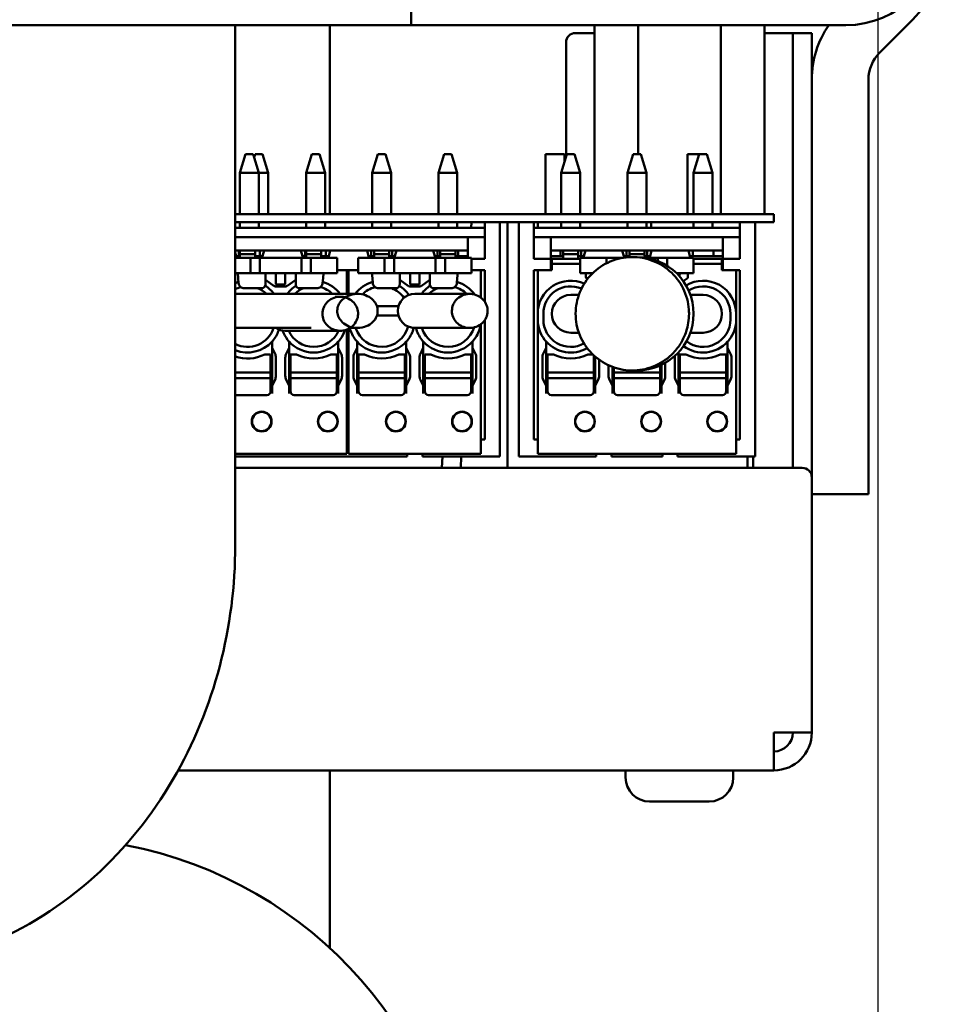
# Model space of a CAD drawing. Units: millimetres. Extents: x 0 to 2376, y 0 to 1680.
# Drawn here: x 1074 to 1123, y 1468 to 1520 of the extents above; entities that cross this region are included whole.
import ezdxf

# ---------------------------------------------------------------- set-up
doc = ezdxf.new("R2010")
doc.units = ezdxf.units.MM
doc.header["$LTSCALE"] = 4
doc.layers.add('Dimension (ISO)', color=7, linetype='Continuous', lineweight=25)
doc.layers.add('Visible (ISO)', color=7, linetype='Continuous', lineweight=50)
doc.styles.add('Note Text (DIN)', font='isocpeur.ttf')
doc.dimstyles.new('Bemaßung Höller', dxfattribs={"dimscale": 4, "dimtxt": 2.5, "dimasz": 2.5, "dimexe": 3.175, "dimexo": 0.8, "dimgap": 0.8, "dimtad": 1, "dimdec": 1, "dimrnd": 1e-08, "dimtxsty": 'Note Text (DIN)', "dimcen": 0.09, "dimdle": 10, "dimclrd": 256, "dimclre": 256, "dimclrt": 256, "dimadec": 1, "dimazin": 2, "dimtfac": 1, "dimtmove": 0, "dimatfit": 3, "dimfxl": 0, "dimtolj": 1, "dimtzin": 0, "dimlwd": -1, "dimlwe": -1, "dimarcsym": 0})

# ---------------------------------------------------------------- blocks, each defined once
blk = doc.blocks.new('*D17')
at = {"layer": 'Defpoints', "color": 0}
for p in [(159.501, 1525.414), (1119.501, 1525.414), (1119.501, 1397.98)]:
    blk.add_point(p, dxfattribs=at)
at = {"layer": 'Dimension (ISO)'}
for p, q in [((159.501, 1522.214), (159.501, 1385.28)), ((1119.501, 1522.214), (1119.501, 1385.28)), ((169.501, 1397.98), (1109.501, 1397.98))]:
    blk.add_line(p, q, dxfattribs=at)
for points in [[(169.501, 1399.647), (169.501, 1396.314), (159.501, 1397.98)], [(1109.501, 1399.647), (1109.501, 1396.314), (1119.501, 1397.98)]]:
    blk.add_solid(points, dxfattribs=at)
at = {"layer": 'Dimension (ISO)', "insert": (630.001, 1411.18), "char_height": 10, "attachment_point": 1, "style": 'Note Text (DIN)'}
blk.add_mtext('\\A1;960', dxfattribs=at)

msp = doc.modelspace()

# ---------------------------------------------------------------- linework, layer by layer
at = {"layer": 'Visible (ISO)'}
for p, q in [((1094.801, 1522.914), (1094.801, 1519.914)), ((1019.501, 1519.914), (1094.801, 1519.914)), ((1065.501, 1519.913), (1085.501, 1519.913)), ((1090.501, 1519.913), (1085.501, 1519.913)), ((1085.501, 1519.913), (1085.501, 1492.413)), ((1090.501, 1519.913), (1090.501, 1509.914)), ((1094.801, 1519.914), (1117.801, 1519.914)), ((1104.501, 1519.914), (1104.501, 1509.914)), ((1106.81, 1519.914), (1106.81, 1513.102)), ((1111.192, 1519.914), (1111.192, 1509.914)), ((1113.501, 1519.914), (1113.501, 1509.914)), ((1119.587, 1518.457), (1121.336, 1520.207)), ((1103.501, 1519.502), (1104.501, 1519.502)), ((1113.501, 1519.502), (1114.001, 1519.502)), ((1114.001, 1519.502), (1115.001, 1519.502)), ((1115.001, 1519.502), (1116.001, 1519.502)), ((1115.001, 1519.502), (1115.001, 1496.502)), ((1116.001, 1517.043), (1116.001, 1519.502)), ((1103.001, 1519.002), (1103.001, 1512.936)), ((1116.001, 1517.043), (1116.001, 1495.114)), ((1119.001, 1495.114), (1119.001, 1517.043)), ((1086.051, 1513.102), (1085.751, 1512.102)), ((1086.451, 1513.102), (1086.051, 1513.102)), ((1086.451, 1513.102), (1086.751, 1512.102)), ((1086.551, 1513.102), (1086.501, 1512.936)), ((1086.951, 1513.102), (1086.551, 1513.102)), ((1086.951, 1513.102), (1087.251, 1512.102)), ((1089.551, 1513.102), (1089.251, 1512.102)), ((1089.951, 1513.102), (1089.551, 1513.102)), ((1089.951, 1513.102), (1090.251, 1512.102)), ((1093.051, 1513.102), (1092.751, 1512.102)), ((1093.451, 1513.102), (1093.051, 1513.102)), ((1093.451, 1513.102), (1093.751, 1512.102)), ((1096.551, 1513.102), (1096.251, 1512.102)), ((1096.951, 1513.102), (1096.551, 1513.102)), ((1096.951, 1513.102), (1097.251, 1512.102)), ((1101.921, 1509.914), (1101.921, 1513.102)), ((1101.921, 1513.102), (1102.921, 1513.102)), ((1103.051, 1513.102), (1102.751, 1512.102)), ((1102.921, 1513.102), (1102.921, 1512.669)), ((1103.451, 1513.102), (1103.051, 1513.102)), ((1103.451, 1513.102), (1103.751, 1512.102)), ((1106.551, 1513.102), (1106.251, 1512.102)), ((1106.951, 1513.102), (1106.551, 1513.102)), ((1106.951, 1513.102), (1107.251, 1512.102)), ((1109.421, 1509.914), (1109.421, 1513.102)), ((1109.421, 1513.102), (1110.051, 1513.102)), ((1110.051, 1513.102), (1109.751, 1512.102)), ((1110.451, 1513.102), (1110.051, 1513.102)), ((1110.451, 1513.102), (1110.751, 1512.102)), ((1086.751, 1512.102), (1085.751, 1512.102)), ((1085.751, 1512.102), (1085.751, 1509.914)), ((1086.751, 1512.102), (1086.751, 1509.914)), ((1087.251, 1512.102), (1086.751, 1512.102)), ((1087.251, 1512.102), (1087.251, 1509.914)), ((1090.251, 1512.102), (1089.251, 1512.102)), ((1089.251, 1512.102), (1089.251, 1509.914)), ((1090.251, 1512.102), (1090.251, 1509.914)), ((1093.751, 1512.102), (1092.751, 1512.102)), ((1092.751, 1512.102), (1092.751, 1509.914)), ((1093.751, 1512.102), (1093.751, 1509.914)), ((1097.251, 1512.102), (1096.251, 1512.102)), ((1096.251, 1512.102), (1096.251, 1509.914)), ((1097.251, 1512.102), (1097.251, 1509.914)), ((1103.751, 1512.102), (1102.751, 1512.102)), ((1102.751, 1512.102), (1102.751, 1509.914)), ((1103.751, 1512.102), (1103.751, 1509.914)), ((1107.251, 1512.102), (1106.251, 1512.102)), ((1106.251, 1512.102), (1106.251, 1509.914)), ((1107.251, 1512.102), (1107.251, 1509.914)), ((1110.751, 1512.102), (1109.751, 1512.102)), ((1109.751, 1512.102), (1109.751, 1509.914)), ((1110.751, 1512.102), (1110.751, 1509.914)), ((1114.001, 1509.914), (1085.501, 1509.914)), ((1114.001, 1509.914), (1114.001, 1509.502)), ((1114.001, 1509.502), (1085.501, 1509.502)), ((1085.751, 1509.502), (1085.751, 1509.202)), ((1086.751, 1509.502), (1086.751, 1509.202)), ((1089.251, 1509.502), (1089.251, 1509.202)), ((1090.251, 1509.502), (1090.251, 1509.202)), ((1092.751, 1509.502), (1092.751, 1509.202)), ((1093.751, 1509.502), (1093.751, 1509.202)), ((1096.251, 1509.502), (1096.251, 1509.202)), ((1097.251, 1509.502), (1097.251, 1509.202)), ((1097.988, 1509.202), (1098.001, 1509.502)), ((1098.701, 1509.002), (1098.701, 1509.502)), ((1099.501, 1509.002), (1099.501, 1509.502)), ((1099.901, 1509.502), (1099.901, 1496.502)), ((1100.501, 1509.002), (1100.501, 1509.502)), ((1101.301, 1509.002), (1101.301, 1509.502)), ((1101.501, 1509.502), (1101.501, 1509.202)), ((1102.751, 1509.502), (1102.751, 1509.202)), ((1103.751, 1509.502), (1103.751, 1509.202)), ((1106.251, 1509.502), (1106.251, 1509.202)), ((1107.251, 1509.502), (1107.251, 1509.202)), ((1107.501, 1509.202), (1107.501, 1509.502)), ((1109.751, 1509.502), (1109.751, 1509.202)), ((1110.751, 1509.502), (1110.751, 1509.202)), ((1112.201, 1509.002), (1112.201, 1509.502)), ((1113.001, 1509.002), (1113.001, 1509.502)), ((1098.701, 1509.202), (1085.501, 1509.202)), ((1098.701, 1509.002), (1098.701, 1507.552)), ((1099.501, 1509.002), (1099.501, 1506.086)), ((1100.501, 1509.002), (1100.501, 1506.086)), ((1112.201, 1509.202), (1101.301, 1509.202)), ((1101.301, 1509.002), (1101.301, 1507.552)), ((1112.201, 1509.002), (1112.201, 1507.552)), ((1113.001, 1509.002), (1113.001, 1506.086)), ((1097.801, 1508.702), (1085.501, 1508.702)), ((1097.801, 1508.702), (1098.701, 1508.702)), ((1097.801, 1508.702), (1097.801, 1508.002)), ((1101.301, 1508.702), (1102.201, 1508.702)), ((1102.201, 1508.002), (1102.201, 1508.702)), ((1111.301, 1508.702), (1102.201, 1508.702)), ((1111.301, 1508.702), (1112.201, 1508.702)), ((1111.301, 1508.702), (1111.301, 1508.002)), ((1097.801, 1508.002), (1085.501, 1508.002)), ((1085.556, 1507.702), (1085.501, 1507.909)), ((1085.701, 1508.002), (1085.701, 1507.702)), ((1085.751, 1508.002), (1085.751, 1507.802)), ((1085.751, 1507.802), (1085.751, 1507.602)), ((1086.551, 1507.802), (1085.751, 1507.802)), ((1086.551, 1508.002), (1086.551, 1507.802)), ((1086.551, 1507.802), (1086.551, 1507.602)), ((1086.801, 1507.702), (1086.801, 1508.002)), ((1087.026, 1508.002), (1086.946, 1507.702)), ((1089.056, 1507.702), (1088.976, 1508.002)), ((1089.201, 1508.002), (1089.201, 1507.702)), ((1089.251, 1508.002), (1089.251, 1507.802)), ((1089.251, 1507.802), (1089.251, 1507.602)), ((1090.051, 1507.802), (1089.251, 1507.802)), ((1090.051, 1508.002), (1090.051, 1507.802)), ((1090.051, 1507.802), (1090.051, 1507.602)), ((1090.301, 1507.702), (1090.301, 1508.002)), ((1090.526, 1508.002), (1090.446, 1507.702)), ((1092.556, 1507.702), (1092.476, 1508.002)), ((1092.701, 1508.002), (1092.701, 1507.702)), ((1092.851, 1508.002), (1092.851, 1507.802)), ((1092.851, 1507.802), (1092.851, 1507.602)), ((1093.651, 1507.802), (1092.851, 1507.802)), ((1093.651, 1508.002), (1093.651, 1507.802)), ((1093.651, 1507.802), (1093.651, 1507.602)), ((1093.801, 1507.702), (1093.801, 1508.002)), ((1094.026, 1508.002), (1093.946, 1507.702)), ((1096.056, 1507.702), (1095.976, 1508.002)), ((1096.201, 1508.002), (1096.201, 1507.702)), ((1096.351, 1508.002), (1096.351, 1507.802)), ((1096.351, 1507.802), (1096.351, 1507.602)), ((1097.151, 1507.802), (1096.351, 1507.802)), ((1097.151, 1508.002), (1097.151, 1507.802)), ((1097.151, 1507.802), (1097.151, 1507.602)), ((1097.301, 1507.702), (1097.301, 1508.002)), ((1097.801, 1507.702), (1097.801, 1508.002)), ((1102.201, 1507.702), (1102.201, 1508.002)), ((1111.301, 1508.002), (1102.201, 1508.002)), ((1102.701, 1508.002), (1102.701, 1507.702)), ((1102.851, 1508.002), (1102.851, 1507.802)), ((1102.851, 1507.802), (1102.851, 1507.552)), ((1103.651, 1507.802), (1102.851, 1507.802)), ((1103.651, 1508.002), (1103.651, 1507.802)), ((1103.651, 1507.802), (1103.651, 1507.552)), ((1103.801, 1507.702), (1103.801, 1508.002)), ((1104.026, 1508.002), (1103.946, 1507.702)), ((1106.056, 1507.702), (1105.976, 1508.002)), ((1106.201, 1508.002), (1106.201, 1507.702)), ((1106.351, 1508.002), (1106.351, 1507.802)), ((1106.351, 1507.802), (1106.351, 1507.648)), ((1107.151, 1507.802), (1106.351, 1507.802)), ((1107.151, 1508.002), (1107.151, 1507.802)), ((1107.151, 1507.802), (1107.151, 1507.625)), ((1107.301, 1507.702), (1107.301, 1508.002)), ((1107.526, 1508.002), (1107.446, 1507.702)), ((1109.556, 1507.702), (1109.476, 1508.002)), ((1109.701, 1508.002), (1109.701, 1507.702)), ((1110.801, 1507.702), (1110.801, 1508.002)), ((1111.301, 1507.702), (1111.301, 1508.002)), ((1085.901, 1507.602), (1085.501, 1507.602)), ((1085.701, 1507.702), (1085.556, 1507.702)), ((1085.556, 1507.702), (1085.583, 1507.602)), ((1085.751, 1507.702), (1085.701, 1507.702)), ((1085.901, 1507.602), (1086.301, 1507.602)), ((1086.301, 1507.602), (1086.801, 1507.602)), ((1086.301, 1506.802), (1086.301, 1507.602)), ((1086.801, 1507.702), (1086.551, 1507.702)), ((1086.946, 1507.702), (1086.801, 1507.702)), ((1089.001, 1507.602), (1086.801, 1507.602)), ((1086.801, 1506.802), (1086.801, 1507.602)), ((1086.919, 1507.602), (1086.946, 1507.702)), ((1089.001, 1507.602), (1089.501, 1507.602)), ((1089.001, 1506.802), (1089.001, 1507.602)), ((1089.201, 1507.702), (1089.056, 1507.702)), ((1089.056, 1507.702), (1089.083, 1507.602)), ((1089.251, 1507.702), (1089.201, 1507.702)), ((1089.501, 1507.602), (1089.901, 1507.602)), ((1089.501, 1506.802), (1089.501, 1507.602)), ((1090.901, 1507.602), (1089.901, 1507.602)), ((1090.301, 1507.702), (1090.051, 1507.702)), ((1090.446, 1507.702), (1090.301, 1507.702)), ((1090.419, 1507.602), (1090.446, 1507.702)), ((1090.901, 1506.802), (1090.901, 1507.602)), ((1093.001, 1507.602), (1092.001, 1507.602)), ((1092.001, 1506.802), (1092.001, 1507.602)), ((1092.701, 1507.702), (1092.556, 1507.702)), ((1092.556, 1507.702), (1092.583, 1507.602)), ((1092.851, 1507.702), (1092.701, 1507.702)), ((1093.001, 1507.602), (1093.401, 1507.602)), ((1093.401, 1507.602), (1093.901, 1507.602)), ((1093.401, 1506.802), (1093.401, 1507.602)), ((1093.801, 1507.702), (1093.651, 1507.702)), ((1093.946, 1507.702), (1093.801, 1507.702)), ((1096.101, 1507.602), (1093.901, 1507.602)), ((1093.901, 1506.802), (1093.901, 1507.602)), ((1093.919, 1507.602), (1093.946, 1507.702)), ((1096.201, 1507.702), (1096.056, 1507.702)), ((1096.056, 1507.702), (1096.083, 1507.602)), ((1096.101, 1507.602), (1096.601, 1507.602)), ((1096.101, 1506.802), (1096.101, 1507.602)), ((1096.351, 1507.702), (1096.201, 1507.702)), ((1096.601, 1507.602), (1097.001, 1507.602)), ((1096.601, 1506.802), (1096.601, 1507.602)), ((1098.001, 1507.602), (1097.001, 1507.602)), ((1097.301, 1507.702), (1097.151, 1507.702)), ((1097.801, 1507.702), (1097.301, 1507.702)), ((1097.801, 1507.602), (1097.801, 1507.702)), ((1098.001, 1506.802), (1098.001, 1507.602)), ((1098.701, 1507.552), (1098.001, 1507.552)), ((1102.201, 1507.552), (1101.301, 1507.552)), ((1102.701, 1507.702), (1102.201, 1507.702)), ((1102.201, 1507.552), (1102.201, 1507.702)), ((1102.201, 1506.952), (1102.201, 1507.552)), ((1102.851, 1507.552), (1102.251, 1507.552)), ((1102.251, 1507.292), (1102.251, 1507.552)), ((1103.751, 1507.292), (1102.251, 1507.292)), ((1102.251, 1506.952), (1102.251, 1507.292)), ((1102.851, 1507.702), (1102.701, 1507.702)), ((1103.651, 1507.552), (1102.851, 1507.552)), ((1103.801, 1507.702), (1103.651, 1507.702)), ((1103.751, 1507.552), (1103.651, 1507.552)), ((1103.751, 1506.802), (1103.751, 1507.602)), ((1104.751, 1507.602), (1103.751, 1507.602)), ((1103.946, 1507.702), (1103.801, 1507.702)), ((1103.919, 1507.602), (1103.946, 1507.702)), ((1104.751, 1507.602), (1105.151, 1507.602)), ((1105.151, 1507.328), (1105.151, 1507.602)), ((1105.151, 1507.602), (1105.651, 1507.602)), ((1105.651, 1507.527), (1105.651, 1507.602)), ((1105.963, 1507.602), (1105.651, 1507.602)), ((1106.201, 1507.702), (1106.056, 1507.702)), ((1106.056, 1507.702), (1106.078, 1507.621)), ((1106.351, 1507.702), (1106.201, 1507.702)), ((1106.751, 1507.652), (1106.508, 1507.652)), ((1107.301, 1507.702), (1107.151, 1507.702)), ((1107.851, 1507.602), (1107.296, 1507.602)), ((1107.446, 1507.702), (1107.301, 1507.702)), ((1107.419, 1507.602), (1107.446, 1507.702)), ((1107.851, 1507.443), (1107.851, 1507.602)), ((1107.851, 1507.602), (1108.351, 1507.602)), ((1108.351, 1507.19), (1108.351, 1507.602)), ((1108.351, 1507.602), (1108.751, 1507.602)), ((1109.751, 1507.602), (1108.751, 1507.602)), ((1109.701, 1507.702), (1109.556, 1507.702)), ((1109.556, 1507.702), (1109.583, 1507.602)), ((1110.801, 1507.702), (1109.701, 1507.702)), ((1109.751, 1506.802), (1109.751, 1507.602)), ((1111.251, 1507.552), (1109.751, 1507.552)), ((1111.251, 1507.292), (1109.751, 1507.292)), ((1111.301, 1507.702), (1110.801, 1507.702)), ((1111.251, 1507.552), (1111.251, 1507.292)), ((1111.251, 1507.292), (1111.251, 1506.952)), ((1111.301, 1507.552), (1111.301, 1507.702)), ((1111.301, 1507.552), (1111.301, 1506.952)), ((1112.201, 1507.552), (1111.301, 1507.552)), ((1085.901, 1506.802), (1085.501, 1506.802)), ((1085.655, 1506.529), (1085.631, 1506.802)), ((1085.901, 1506.802), (1086.301, 1506.802)), ((1086.301, 1506.802), (1086.801, 1506.802)), ((1089.001, 1506.802), (1086.801, 1506.802)), ((1087.101, 1506.802), (1087.101, 1506.529)), ((1087.651, 1506.802), (1087.651, 1506.202)), ((1088.151, 1506.802), (1088.151, 1506.202)), ((1088.701, 1506.802), (1088.701, 1506.529)), ((1089.001, 1506.802), (1089.501, 1506.802)), ((1089.501, 1506.802), (1089.901, 1506.802)), ((1090.901, 1506.802), (1089.901, 1506.802)), ((1090.171, 1506.802), (1090.147, 1506.529)), ((1090.901, 1506.952), (1091.401, 1506.952)), ((1091.401, 1506.952), (1091.401, 1505.702)), ((1091.401, 1506.952), (1091.501, 1506.952)), ((1091.501, 1506.952), (1092.001, 1506.952)), ((1091.501, 1506.952), (1091.501, 1505.702)), ((1093.001, 1506.802), (1092.001, 1506.802)), ((1092.755, 1506.529), (1092.731, 1506.802)), ((1093.001, 1506.802), (1093.401, 1506.802)), ((1093.401, 1506.802), (1093.901, 1506.802)), ((1096.101, 1506.802), (1093.901, 1506.802)), ((1094.201, 1506.802), (1094.201, 1506.529)), ((1094.751, 1506.802), (1094.751, 1506.202)), ((1095.251, 1506.802), (1095.251, 1506.202)), ((1095.801, 1506.802), (1095.801, 1506.529)), ((1096.101, 1506.802), (1096.601, 1506.802)), ((1096.601, 1506.802), (1097.001, 1506.802)), ((1098.001, 1506.802), (1097.001, 1506.802)), ((1097.271, 1506.802), (1097.247, 1506.529)), ((1098.001, 1506.952), (1098.501, 1506.952)), ((1098.501, 1506.952), (1098.501, 1505.502)), ((1098.501, 1506.952), (1098.701, 1506.952)), ((1098.701, 1506.952), (1098.701, 1506.086)), ((1101.301, 1506.086), (1101.301, 1506.952)), ((1101.301, 1506.952), (1102.201, 1506.952)), ((1101.501, 1506.952), (1102.251, 1506.952)), ((1101.501, 1506.952), (1101.501, 1504.652)), ((1104.416, 1506.802), (1103.751, 1506.802)), ((1104.051, 1506.802), (1104.051, 1506.604)), ((1109.751, 1506.802), (1108.843, 1506.802)), ((1109.021, 1506.802), (1109.006, 1506.631)), ((1109.451, 1506.604), (1109.451, 1506.802)), ((1111.251, 1506.952), (1112.001, 1506.952)), ((1111.301, 1506.952), (1112.201, 1506.952)), ((1112.001, 1506.952), (1112.001, 1504.652)), ((1112.201, 1506.952), (1112.201, 1506.086)), ((1085.655, 1506.529), (1085.677, 1506.276)), ((1087.101, 1506.202), (1087.101, 1506.529)), ((1087.101, 1506.447), (1087.568, 1506.12)), ((1088.151, 1506.202), (1087.651, 1506.202)), ((1088.234, 1506.12), (1088.701, 1506.447)), ((1088.701, 1506.202), (1088.701, 1506.529)), ((1090.125, 1506.276), (1090.147, 1506.529)), ((1092.755, 1506.529), (1092.777, 1506.276)), ((1094.201, 1506.202), (1094.201, 1506.529)), ((1094.201, 1506.447), (1094.668, 1506.12)), ((1095.251, 1506.202), (1094.751, 1506.202)), ((1095.334, 1506.12), (1095.801, 1506.447)), ((1095.801, 1506.202), (1095.801, 1506.529)), ((1097.225, 1506.276), (1097.247, 1506.529)), ((1104.094, 1506.522), (1104.138, 1506.491)), ((1109.204, 1506.379), (1109.408, 1506.522)), ((1085.501, 1505.702), (1091.973, 1505.702)), ((1085.976, 1506.002), (1086.901, 1506.002)), ((1087.625, 1506.102), (1088.177, 1506.102)), ((1088.901, 1506.002), (1089.826, 1506.002)), ((1091.501, 1506.102), (1091.401, 1506.102)), ((1093.076, 1506.002), (1094.001, 1506.002)), ((1094.725, 1506.102), (1095.277, 1506.102)), ((1095.001, 1505.702), (1097.908, 1505.702)), ((1096.001, 1506.002), (1096.926, 1506.002)), ((1098.701, 1505.603), (1098.701, 1506.086)), ((1099.501, 1505.603), (1099.501, 1506.086)), ((1100.501, 1505.603), (1100.501, 1506.086)), ((1101.301, 1506.086), (1101.301, 1505.603)), ((1103.68, 1505.652), (1103.251, 1505.652)), ((1109.579, 1505.652), (1109.788, 1505.652)), ((1110.251, 1505.652), (1109.788, 1505.652)), ((1112.201, 1505.603), (1112.201, 1506.086)), ((1113.001, 1505.603), (1113.001, 1506.086)), ((1090.781, 1505.552), (1091.058, 1505.552)), ((1098.701, 1505.603), (1098.701, 1505.29)), ((1099.501, 1505.603), (1099.501, 1505.239)), ((1099.501, 1504.756), (1099.501, 1505.239)), ((1100.501, 1505.603), (1100.501, 1505.239)), ((1100.501, 1504.756), (1100.501, 1505.239)), ((1101.301, 1505.239), (1101.301, 1505.603)), ((1101.301, 1505.239), (1101.301, 1504.756)), ((1112.201, 1505.603), (1112.201, 1505.239)), ((1112.201, 1504.756), (1112.201, 1505.239)), ((1113.001, 1505.603), (1113.001, 1505.239)), ((1113.001, 1504.756), (1113.001, 1505.239)), ((1093.616, 1505.052), (1093.001, 1505.052)), ((1094.136, 1505.052), (1093.616, 1505.052)), ((1099.501, 1504.756), (1099.501, 1497.102)), ((1100.501, 1504.756), (1100.501, 1497.102)), ((1101.301, 1498.002), (1101.301, 1504.756)), ((1101.501, 1504.652), (1101.501, 1504.352)), ((1101.801, 1504.352), (1101.801, 1504.652)), ((1111.701, 1504.352), (1111.701, 1504.652)), ((1112.001, 1504.652), (1112.001, 1504.352)), ((1112.201, 1504.756), (1112.201, 1498.002)), ((1113.001, 1504.756), (1113.001, 1497.102)), ((1093.001, 1504.552), (1093.616, 1504.552)), ((1094.136, 1504.552), (1093.616, 1504.552)), ((1098.501, 1504.102), (1098.501, 1503.276)), ((1098.701, 1504.314), (1098.701, 1498.002)), ((1101.501, 1504.352), (1101.501, 1503.276)), ((1112.001, 1504.352), (1112.001, 1503.276)), ((1085.501, 1503.902), (1089.516, 1503.902)), ((1088.151, 1503.752), (1091.058, 1503.752)), ((1091.401, 1503.814), (1091.401, 1503.276)), ((1091.501, 1503.858), (1091.501, 1503.276)), ((1091.58, 1503.902), (1091.973, 1503.902)), ((1095.001, 1503.902), (1097.908, 1503.902)), ((1103.251, 1503.652), (1103.68, 1503.652)), ((1109.579, 1503.652), (1109.788, 1503.652)), ((1109.788, 1503.652), (1110.251, 1503.652)), ((1087.451, 1503.181), (1087.451, 1503.064)), ((1087.451, 1502.852), (1087.451, 1503.064)), ((1088.351, 1503.064), (1088.351, 1503.181)), ((1088.351, 1503.064), (1088.351, 1502.852)), ((1090.951, 1503.181), (1090.951, 1503.064)), ((1090.951, 1502.852), (1090.951, 1503.064)), ((1091.401, 1503.064), (1091.401, 1503.276)), ((1091.401, 1503.064), (1091.401, 1502.54)), ((1091.501, 1503.064), (1091.501, 1503.276)), ((1091.501, 1503.064), (1091.501, 1502.54)), ((1091.951, 1503.064), (1091.951, 1503.181)), ((1091.951, 1503.064), (1091.951, 1502.852)), ((1094.551, 1503.181), (1094.551, 1503.064)), ((1094.551, 1502.852), (1094.551, 1503.064)), ((1095.451, 1503.064), (1095.451, 1503.181)), ((1095.451, 1503.064), (1095.451, 1502.852)), ((1098.051, 1503.181), (1098.051, 1503.064)), ((1098.051, 1502.852), (1098.051, 1503.064)), ((1098.501, 1503.064), (1098.501, 1503.276)), ((1098.501, 1503.064), (1098.501, 1502.54)), ((1101.501, 1503.064), (1101.501, 1503.276)), ((1101.501, 1503.064), (1101.501, 1502.54)), ((1101.951, 1503.064), (1101.951, 1503.181)), ((1101.951, 1503.064), (1101.951, 1502.852)), ((1111.551, 1503.181), (1111.551, 1503.064)), ((1111.551, 1502.852), (1111.551, 1503.064)), ((1112.001, 1503.064), (1112.001, 1503.276)), ((1112.001, 1503.064), (1112.001, 1502.54)), ((1087.607, 1502.54), (1087.451, 1502.852)), ((1087.451, 1502.852), (1087.451, 1500.852)), ((1088.351, 1502.852), (1088.195, 1502.54)), ((1088.351, 1502.852), (1088.351, 1500.852)), ((1091.107, 1502.54), (1090.951, 1502.852)), ((1090.951, 1502.852), (1090.951, 1500.852)), ((1091.401, 1502.328), (1091.401, 1502.54)), ((1091.501, 1502.328), (1091.501, 1502.54)), ((1091.951, 1502.852), (1091.795, 1502.54)), ((1091.951, 1502.852), (1091.951, 1500.852)), ((1094.707, 1502.54), (1094.551, 1502.852)), ((1094.551, 1502.852), (1094.551, 1500.852)), ((1095.451, 1502.852), (1095.295, 1502.54)), ((1095.451, 1502.852), (1095.451, 1500.852)), ((1098.207, 1502.54), (1098.051, 1502.852)), ((1098.051, 1502.852), (1098.051, 1500.852)), ((1098.501, 1502.328), (1098.501, 1502.54)), ((1101.501, 1502.328), (1101.501, 1502.54)), ((1101.951, 1502.852), (1101.795, 1502.54)), ((1101.951, 1502.852), (1101.951, 1500.852)), ((1108.951, 1502.613), (1108.951, 1500.852)), ((1111.551, 1502.852), (1111.551, 1500.852)), ((1111.707, 1502.54), (1111.551, 1502.852)), ((1112.001, 1502.328), (1112.001, 1502.54)), ((1087.376, 1502.502), (1087.061, 1502.502)), ((1087.376, 1501.808), (1087.376, 1502.502)), ((1087.651, 1502.328), (1087.651, 1501.376)), ((1088.151, 1502.328), (1088.151, 1501.376)), ((1088.741, 1502.502), (1088.426, 1502.502)), ((1088.426, 1502.502), (1088.426, 1501.808)), ((1090.876, 1502.502), (1090.561, 1502.502)), ((1090.876, 1501.808), (1090.876, 1502.502)), ((1091.151, 1502.328), (1091.151, 1501.376)), ((1091.401, 1502.328), (1091.401, 1501.376)), ((1091.501, 1502.328), (1091.501, 1501.376)), ((1091.751, 1502.328), (1091.751, 1501.376)), ((1092.341, 1502.502), (1092.026, 1502.502)), ((1092.026, 1502.502), (1092.026, 1501.808)), ((1094.476, 1502.502), (1094.161, 1502.502)), ((1094.476, 1501.808), (1094.476, 1502.502)), ((1094.751, 1502.328), (1094.751, 1501.376)), ((1095.251, 1502.328), (1095.251, 1501.376)), ((1095.841, 1502.502), (1095.526, 1502.502)), ((1095.526, 1502.502), (1095.526, 1501.808)), ((1097.976, 1502.502), (1097.661, 1502.502)), ((1097.976, 1501.808), (1097.976, 1502.502)), ((1098.251, 1502.328), (1098.251, 1501.376)), ((1098.501, 1502.328), (1098.501, 1501.376)), ((1101.501, 1502.328), (1101.501, 1501.376)), ((1101.751, 1502.328), (1101.751, 1501.376)), ((1102.026, 1502.502), (1102.026, 1501.808)), ((1102.341, 1502.502), (1102.026, 1502.502)), ((1104.416, 1502.502), (1104.161, 1502.502)), ((1104.476, 1501.808), (1104.476, 1502.445)), ((1104.551, 1502.379), (1104.551, 1500.852)), ((1104.751, 1502.221), (1104.751, 1501.376)), ((1108.251, 1502.054), (1108.251, 1501.376)), ((1108.751, 1502.328), (1108.751, 1501.376)), ((1109.026, 1502.502), (1109.026, 1501.808)), ((1109.341, 1502.502), (1109.026, 1502.502)), ((1111.476, 1502.502), (1111.161, 1502.502)), ((1111.476, 1501.808), (1111.476, 1502.502)), ((1111.751, 1502.328), (1111.751, 1501.376)), ((1112.001, 1502.328), (1112.001, 1501.376)), ((1087.376, 1501.552), (1085.501, 1501.552)), ((1087.376, 1501.611), (1087.376, 1501.808)), ((1087.376, 1501.552), (1087.376, 1501.611)), ((1087.376, 1501.252), (1087.376, 1501.552)), ((1088.426, 1501.611), (1088.426, 1501.808)), ((1088.426, 1501.552), (1088.426, 1501.611)), ((1090.876, 1501.552), (1088.426, 1501.552)), ((1088.426, 1501.252), (1088.426, 1501.552)), ((1090.876, 1501.611), (1090.876, 1501.808)), ((1090.876, 1501.552), (1090.876, 1501.611)), ((1090.876, 1501.252), (1090.876, 1501.552)), ((1092.026, 1501.611), (1092.026, 1501.808)), ((1092.026, 1501.552), (1092.026, 1501.611)), ((1094.476, 1501.552), (1092.026, 1501.552)), ((1092.026, 1501.252), (1092.026, 1501.552)), ((1094.476, 1501.611), (1094.476, 1501.808)), ((1094.476, 1501.552), (1094.476, 1501.611)), ((1094.476, 1501.252), (1094.476, 1501.552)), ((1095.526, 1501.611), (1095.526, 1501.808)), ((1095.526, 1501.552), (1095.526, 1501.611)), ((1097.976, 1501.552), (1095.526, 1501.552)), ((1095.526, 1501.252), (1095.526, 1501.552)), ((1097.976, 1501.611), (1097.976, 1501.808)), ((1097.976, 1501.552), (1097.976, 1501.611)), ((1097.976, 1501.252), (1097.976, 1501.552)), ((1102.026, 1501.611), (1102.026, 1501.808)), ((1102.026, 1501.552), (1102.026, 1501.611)), ((1102.026, 1501.252), (1102.026, 1501.552)), ((1104.476, 1501.552), (1102.026, 1501.552)), ((1104.476, 1501.611), (1104.476, 1501.808)), ((1104.476, 1501.552), (1104.476, 1501.611)), ((1104.476, 1501.252), (1104.476, 1501.552)), ((1105.251, 1501.928), (1105.251, 1501.376)), ((1105.451, 1501.845), (1105.451, 1500.852)), ((1105.526, 1501.818), (1105.526, 1501.808)), ((1105.526, 1501.611), (1105.526, 1501.808)), ((1105.526, 1501.552), (1105.526, 1501.611)), ((1105.526, 1501.252), (1105.526, 1501.552)), ((1107.976, 1501.552), (1105.526, 1501.552)), ((1106.751, 1501.652), (1106.508, 1501.652)), ((1107.976, 1501.808), (1107.976, 1501.914)), ((1107.976, 1501.611), (1107.976, 1501.808)), ((1107.976, 1501.552), (1107.976, 1501.611)), ((1107.976, 1501.252), (1107.976, 1501.552)), ((1108.051, 1501.948), (1108.051, 1500.852)), ((1109.026, 1501.611), (1109.026, 1501.808)), ((1109.026, 1501.552), (1109.026, 1501.611)), ((1109.026, 1501.252), (1109.026, 1501.552)), ((1111.476, 1501.552), (1109.026, 1501.552)), ((1111.476, 1501.611), (1111.476, 1501.808)), ((1111.476, 1501.552), (1111.476, 1501.611)), ((1111.476, 1501.252), (1111.476, 1501.552)), ((1087.376, 1501.252), (1085.501, 1501.252)), ((1087.376, 1501.193), (1087.376, 1501.252)), ((1087.376, 1500.996), (1087.376, 1501.193)), ((1087.376, 1500.552), (1087.376, 1500.996)), ((1087.451, 1500.852), (1087.607, 1501.164)), ((1088.195, 1501.164), (1088.351, 1500.852)), ((1090.876, 1501.252), (1088.426, 1501.252)), ((1088.426, 1501.193), (1088.426, 1501.252)), ((1088.426, 1500.996), (1088.426, 1501.193)), ((1088.426, 1500.996), (1088.426, 1500.552)), ((1090.876, 1501.193), (1090.876, 1501.252)), ((1090.876, 1500.996), (1090.876, 1501.193)), ((1090.876, 1500.552), (1090.876, 1500.996)), ((1090.951, 1500.852), (1091.107, 1501.164)), ((1091.401, 1501.164), (1091.401, 1501.376)), ((1091.401, 1501.164), (1091.401, 1500.64)), ((1091.501, 1501.164), (1091.501, 1501.376)), ((1091.501, 1501.164), (1091.501, 1500.64)), ((1091.795, 1501.164), (1091.951, 1500.852)), ((1094.476, 1501.252), (1092.026, 1501.252)), ((1092.026, 1501.193), (1092.026, 1501.252)), ((1092.026, 1500.996), (1092.026, 1501.193)), ((1092.026, 1500.996), (1092.026, 1500.552)), ((1094.476, 1501.193), (1094.476, 1501.252)), ((1094.476, 1500.996), (1094.476, 1501.193)), ((1094.476, 1500.552), (1094.476, 1500.996)), ((1094.551, 1500.852), (1094.707, 1501.164)), ((1095.295, 1501.164), (1095.451, 1500.852)), ((1097.976, 1501.252), (1095.526, 1501.252)), ((1095.526, 1501.193), (1095.526, 1501.252)), ((1095.526, 1500.996), (1095.526, 1501.193)), ((1095.526, 1500.996), (1095.526, 1500.552)), ((1097.976, 1501.193), (1097.976, 1501.252)), ((1097.976, 1500.996), (1097.976, 1501.193)), ((1097.976, 1500.552), (1097.976, 1500.996)), ((1098.051, 1500.852), (1098.207, 1501.164)), ((1098.501, 1501.164), (1098.501, 1501.376)), ((1098.501, 1501.164), (1098.501, 1500.64)), ((1101.501, 1501.164), (1101.501, 1501.376)), ((1101.501, 1501.164), (1101.501, 1500.64)), ((1101.795, 1501.164), (1101.951, 1500.852)), ((1102.026, 1501.193), (1102.026, 1501.252)), ((1104.476, 1501.252), (1102.026, 1501.252)), ((1102.026, 1500.996), (1102.026, 1501.193)), ((1102.026, 1500.996), (1102.026, 1500.552)), ((1104.476, 1501.193), (1104.476, 1501.252)), ((1104.476, 1500.996), (1104.476, 1501.193)), ((1104.476, 1500.552), (1104.476, 1500.996)), ((1104.551, 1500.852), (1104.707, 1501.164)), ((1105.295, 1501.164), (1105.451, 1500.852)), ((1105.526, 1501.193), (1105.526, 1501.252)), ((1107.976, 1501.252), (1105.526, 1501.252)), ((1105.526, 1500.996), (1105.526, 1501.193)), ((1105.526, 1500.996), (1105.526, 1500.552)), ((1107.976, 1501.193), (1107.976, 1501.252)), ((1107.976, 1500.996), (1107.976, 1501.193)), ((1107.976, 1500.552), (1107.976, 1500.996)), ((1108.051, 1500.852), (1108.207, 1501.164)), ((1108.795, 1501.164), (1108.951, 1500.852)), ((1109.026, 1501.193), (1109.026, 1501.252)), ((1111.476, 1501.252), (1109.026, 1501.252)), ((1109.026, 1500.996), (1109.026, 1501.193)), ((1109.026, 1500.996), (1109.026, 1500.552)), ((1111.476, 1501.193), (1111.476, 1501.252)), ((1111.476, 1500.996), (1111.476, 1501.193)), ((1111.476, 1500.552), (1111.476, 1500.996)), ((1111.551, 1500.852), (1111.707, 1501.164)), ((1112.001, 1501.164), (1112.001, 1501.376)), ((1112.001, 1501.164), (1112.001, 1500.64)), ((1087.451, 1500.64), (1087.451, 1500.852)), ((1087.451, 1500.64), (1087.451, 1500.428)), ((1088.351, 1500.852), (1088.351, 1500.64)), ((1088.351, 1500.428), (1088.351, 1500.64)), ((1090.951, 1500.64), (1090.951, 1500.852)), ((1090.951, 1500.64), (1090.951, 1500.428)), ((1091.401, 1500.428), (1091.401, 1500.64)), ((1091.401, 1500.428), (1091.401, 1497.552)), ((1091.501, 1500.428), (1091.501, 1500.64)), ((1091.501, 1500.428), (1091.501, 1497.552)), ((1091.951, 1500.852), (1091.951, 1500.64)), ((1091.951, 1500.428), (1091.951, 1500.64)), ((1094.551, 1500.64), (1094.551, 1500.852)), ((1094.551, 1500.64), (1094.551, 1500.428)), ((1095.451, 1500.852), (1095.451, 1500.64)), ((1095.451, 1500.428), (1095.451, 1500.64)), ((1098.051, 1500.64), (1098.051, 1500.852)), ((1098.051, 1500.64), (1098.051, 1500.428)), ((1098.501, 1500.428), (1098.501, 1500.64)), ((1098.501, 1500.428), (1098.501, 1497.552)), ((1101.501, 1500.428), (1101.501, 1500.64)), ((1101.501, 1500.428), (1101.501, 1497.552)), ((1101.951, 1500.852), (1101.951, 1500.64)), ((1101.951, 1500.428), (1101.951, 1500.64)), ((1104.551, 1500.64), (1104.551, 1500.852)), ((1104.551, 1500.64), (1104.551, 1500.428)), ((1105.451, 1500.852), (1105.451, 1500.64)), ((1105.451, 1500.428), (1105.451, 1500.64)), ((1108.051, 1500.64), (1108.051, 1500.852)), ((1108.051, 1500.64), (1108.051, 1500.428)), ((1108.951, 1500.852), (1108.951, 1500.64)), ((1108.951, 1500.428), (1108.951, 1500.64)), ((1111.551, 1500.64), (1111.551, 1500.852)), ((1111.551, 1500.64), (1111.551, 1500.428)), ((1112.001, 1500.428), (1112.001, 1500.64)), ((1112.001, 1500.428), (1112.001, 1497.552)), ((1085.501, 1500.352), (1087.176, 1500.352)), ((1088.626, 1500.352), (1090.676, 1500.352)), ((1092.226, 1500.352), (1094.276, 1500.352)), ((1095.726, 1500.352), (1097.776, 1500.352)), ((1102.226, 1500.352), (1104.276, 1500.352)), ((1105.726, 1500.352), (1107.776, 1500.352)), ((1109.226, 1500.352), (1111.276, 1500.352)), ((1091.501, 1498.002), (1091.401, 1498.002)), ((1098.701, 1498.002), (1098.501, 1498.002)), ((1101.501, 1498.002), (1101.301, 1498.002)), ((1112.201, 1498.002), (1112.001, 1498.002)), ((1091.401, 1497.252), (1091.401, 1497.552)), ((1091.501, 1497.252), (1091.501, 1497.552)), ((1098.501, 1497.252), (1098.501, 1497.552)), ((1101.501, 1497.252), (1101.501, 1497.552)), ((1112.001, 1497.252), (1112.001, 1497.552)), ((1091.401, 1497.252), (1085.501, 1497.252)), ((1094.601, 1497.102), (1085.501, 1497.102)), ((1098.501, 1497.252), (1091.501, 1497.252)), ((1094.601, 1497.252), (1094.601, 1497.102)), ((1095.401, 1497.252), (1095.401, 1497.102)), ((1099.501, 1497.102), (1095.401, 1497.102)), ((1096.459, 1497.102), (1096.432, 1496.502)), ((1097.433, 1496.502), (1097.46, 1497.102)), ((1104.601, 1497.102), (1100.501, 1497.102)), ((1112.001, 1497.252), (1101.501, 1497.252)), ((1104.601, 1497.252), (1104.601, 1497.102)), ((1105.401, 1497.252), (1105.401, 1497.102)), ((1108.101, 1497.102), (1105.401, 1497.102)), ((1108.101, 1497.252), (1108.101, 1497.102)), ((1108.901, 1497.252), (1108.901, 1497.102)), ((1113.001, 1497.102), (1108.901, 1497.102)), ((1112.601, 1496.502), (1112.601, 1497.102)), ((1112.898, 1497.102), (1112.898, 1496.502)), ((1085.501, 1496.502), (1115.501, 1496.502)), ((1116.001, 1495.114), (1116.001, 1482.502)), ((1116.001, 1495.114), (1119.001, 1495.114)), ((1114.001, 1482.502), (1116.001, 1482.502)), ((1114.001, 1482.502), (1114.001, 1480.502)), ((1114.001, 1480.502), (1082.484, 1480.502)), ((1090.501, 1480.502), (1090.501, 1474.787)), ((1106.151, 1480.122), (1106.151, 1480.502)), ((1111.851, 1480.122), (1111.851, 1480.502)), ((1110.581, 1478.852), (1107.421, 1478.852)), ((1090.501, 1471.107), (1090.501, 1474.787))]:
    msp.add_line(p, q, dxfattribs=at)
for centre, radius in [((1086.901, 1498.952), 0.525), ((1086.901, 1498.952), 0.508), ((1090.401, 1498.952), 0.525), ((1090.401, 1498.952), 0.508), ((1094.001, 1498.952), 0.525), ((1094.001, 1498.952), 0.508), ((1097.501, 1498.952), 0.525), ((1097.501, 1498.952), 0.508), ((1104.001, 1498.952), 0.525), ((1104.001, 1498.952), 0.508), ((1107.501, 1498.952), 0.525), ((1107.501, 1498.952), 0.508), ((1111.001, 1498.952), 0.525), ((1111.001, 1498.952), 0.508)]:
    msp.add_circle(centre, radius, dxfattribs=at)
for centre, radius, start, end in [((1117.801, 1524.914), 5, 270, 0), ((1117.801, 1523.742), 5, 315, 0), ((1121.001, 1517.043), 5, 144.9554, 180), ((1103.501, 1519.002), 0.5, 90, 180), ((1121.001, 1517.043), 2, 135, 180), ((1106.751, 1504.652), 3, 270, 90), ((1086.151, 1504.652), 1.75, 105.8903, 111.8038), ((1085.976, 1506.302), 0.3, 202.8552, 211.6667), ((1086.901, 1506.202), 0.2, 343.2938, 355.2617), ((1088.901, 1506.202), 0.2, 184.7383, 196.7062), ((1089.826, 1506.302), 0.3, 328.3333, 337.1448), ((1089.651, 1504.652), 1.75, 36.8699, 74.1097), ((1093.251, 1504.652), 1.75, 105.8903, 143.1301), ((1093.076, 1506.302), 0.3, 202.8552, 211.6667), ((1094.001, 1506.202), 0.2, 343.2938, 355.2617), ((1096.001, 1506.202), 0.2, 184.7383, 196.7062), ((1096.926, 1506.302), 0.3, 328.3333, 337.1448), ((1096.751, 1504.652), 1.75, 35.3389, 74.1097), ((1103.251, 1504.652), 1.75, 65.8026, 180), ((1104.151, 1506.604), 0.1, 180, 235), ((1110.251, 1504.652), 1.75, 0, 121.0179), ((1109.351, 1506.604), 0.1, 305, 0), ((1086.151, 1504.652), 1.45, 104.0044, 116.6331), ((1086.151, 1504.652), 1.45, 46.3972, 68.5967), ((1086.151, 1504.652), 1.75, 36.8699, 57.6396), ((1087.625, 1506.202), 0.1, 235, 270), ((1088.177, 1506.202), 0.1, 270, 305), ((1089.651, 1504.652), 1.75, 122.3604, 143.1301), ((1089.651, 1504.652), 1.45, 111.4033, 133.6028), ((1089.651, 1504.652), 1.45, 46.3972, 75.9956), ((1093.251, 1504.652), 1.45, 104.0044, 135.041), ((1093.251, 1504.652), 1.45, 35.6487, 68.5967), ((1095.001, 1504.802), 0.9, 90, 270), ((1093.251, 1504.652), 1.75, 34.6438, 57.6396), ((1094.725, 1506.202), 0.1, 235, 270), ((1095.277, 1506.202), 0.1, 270, 305), ((1096.751, 1504.652), 1.75, 122.3604, 143.1301), ((1096.751, 1504.652), 1.45, 111.4033, 133.6028), ((1096.751, 1504.652), 1.45, 46.3972, 75.9956), ((1103.251, 1504.652), 1.45, 66.8551, 180), ((1103.251, 1504.652), 1, 90, 270), ((1110.251, 1504.652), 1.45, 0, 121.8259), ((1110.251, 1504.652), 1, 270, 90), ((1093.001, 1504.802), 0.25, 90, 91.5908), ((1093.001, 1504.802), 0.25, 268.4092, 270), ((1096.751, 1504.352), 1.75, 322.0694, 351.2835), ((1103.251, 1504.352), 1.75, 180, 217.9306), ((1103.251, 1504.352), 1.45, 180, 298.8958), ((1110.251, 1504.352), 1.45, 232.808, 0), ((1110.251, 1504.352), 1.75, 322.0694, 0), ((1086.151, 1504.352), 1.45, 243.3669, 341.92), ((1086.151, 1504.352), 1.75, 322.0694, 342.174), ((1088.151, 1504.652), 0.9, 236.4427, 270), ((1089.651, 1504.352), 1.75, 199.6224, 217.9306), ((1089.651, 1504.352), 1.45, 204.4433, 335.5567), ((1089.651, 1504.352), 1.75, 322.0694, 341.0489), ((1093.251, 1504.352), 1.75, 195.2553, 217.9306), ((1093.251, 1504.352), 1.45, 198.08, 344.8487), ((1093.251, 1504.352), 1.75, 322.0694, 345.1635), ((1096.751, 1504.352), 1.75, 194.9006, 217.9306), ((1096.751, 1504.352), 1.45, 198.08, 343.0441), ((1086.151, 1504.352), 1.75, 248.1962, 317.9754), ((1089.651, 1504.352), 1.75, 222.0246, 317.9754), ((1093.251, 1504.352), 1.75, 222.0246, 317.9754), ((1096.751, 1504.352), 1.75, 222.0246, 317.9754), ((1103.251, 1504.352), 1.75, 222.0246, 299.8453), ((1110.251, 1504.352), 1.75, 233.7188, 317.9754), ((1086.151, 1504.283), 2, 251.0344, 297.0676), ((1089.651, 1504.283), 2, 242.9324, 297.0676), ((1093.251, 1504.283), 2, 242.9324, 297.0676), ((1096.751, 1504.283), 2, 242.9324, 297.0676), ((1103.251, 1504.283), 2, 242.9324, 297.0676), ((1110.251, 1504.283), 2, 242.9324, 297.0676), ((1087.176, 1500.552), 0.2, 270, 0), ((1088.626, 1500.552), 0.2, 180, 270), ((1090.676, 1500.552), 0.2, 270, 0), ((1092.226, 1500.552), 0.2, 180, 270), ((1094.276, 1500.552), 0.2, 270, 0), ((1095.726, 1500.552), 0.2, 180, 270), ((1097.776, 1500.552), 0.2, 270, 0), ((1102.226, 1500.552), 0.2, 180, 270), ((1104.276, 1500.552), 0.2, 270, 0), ((1105.726, 1500.552), 0.2, 180, 270), ((1107.776, 1500.552), 0.2, 270, 0), ((1109.226, 1500.552), 0.2, 180, 270), ((1111.276, 1500.552), 0.2, 270, 0), ((1115.501, 1496.002), 0.5, 0, 90), ((1114.001, 1482.502), 2, 270, 0), ((1114.001, 1482.502), 1, 270, 0), ((1107.421, 1480.122), 1.27, 180, 270), ((1110.581, 1480.122), 1.27, 270, 0), ((1075.501, 1454.787), 22.166, 136.9687, 79.071)]:
    msp.add_arc(centre, radius, start, end, dxfattribs=at)
for centre, start_param, end_param in [((1087.501, 1502.328), 1.570796, 2.356194), ((1088.301, 1502.328), 3.926991, 4.712389), ((1091.001, 1502.328), 1.570796, 2.356194), ((1091.901, 1502.328), 3.926991, 4.712389), ((1094.601, 1502.328), 1.570796, 2.356194), ((1095.401, 1502.328), 3.926991, 4.712389), ((1098.101, 1502.328), 1.570796, 2.356194), ((1101.901, 1502.328), 3.926991, 4.712389), ((1111.601, 1502.328), 1.570796, 2.356194), ((1108.901, 1502.328), 4.38966, 4.712389), ((1087.501, 1501.376), 0.785398, 1.570796), ((1088.301, 1501.376), 4.712389, 5.497787), ((1091.001, 1501.376), 0.785398, 1.570796), ((1091.901, 1501.376), 4.712389, 5.497787), ((1094.601, 1501.376), 0.785398, 1.570796), ((1095.401, 1501.376), 4.712389, 5.497787), ((1098.101, 1501.376), 0.785398, 1.570796), ((1101.901, 1501.376), 4.712389, 5.497787), ((1104.601, 1501.376), 0.785398, 1.570796), ((1105.401, 1501.376), 4.712389, 5.497787), ((1108.101, 1501.376), 0.785398, 1.570796), ((1108.901, 1501.376), 4.712389, 5.497787), ((1111.601, 1501.376), 0.785398, 1.570796)]:
    msp.add_ellipse(centre, major_axis=(0, -0.3), ratio=0.5, start_param=start_param, end_param=end_param, dxfattribs=at)
for points, knots in [([(1109.508, 1504.652), (1109.508, 1504.336), (1109.458, 1504.021), (1109.36, 1503.719), (1109.291, 1503.509), (1109.199, 1503.307), (1108.973, 1502.927), (1108.839, 1502.75), (1108.418, 1502.306), (1108.097, 1502.077), (1107.385, 1501.757), (1107, 1501.667), (1106.22, 1501.641), (1105.83, 1501.704), (1105.098, 1501.976), (1104.762, 1502.182), (1104.187, 1502.712), (1103.955, 1503.03), (1103.624, 1503.738), (1103.53, 1504.121), (1103.493, 1504.901), (1103.551, 1505.291), (1103.814, 1506.027), (1104.015, 1506.366), (1104.537, 1506.947), (1104.853, 1507.184), (1105.556, 1507.524), (1105.938, 1507.623), (1106.718, 1507.67), (1107.109, 1507.617), (1107.848, 1507.365), (1108.189, 1507.167), (1108.778, 1506.653), (1109.019, 1506.341), (1109.367, 1505.642), (1109.472, 1505.261), (1109.506, 1504.799), (1109.508, 1504.725), (1109.508, 1504.652)], [-0.095175, -0.095175, -0.095175, -0.095175, 0, 0, 0, 0.066354, 0.066354, 0.132708, 0.132708, 0.249901, 0.249901, 0.367095, 0.367095, 0.484288, 0.484288, 0.601482, 0.601482, 0.718675, 0.718675, 0.835868, 0.835868, 0.953062, 0.953062, 1.070255, 1.070255, 1.187449, 1.187449, 1.304642, 1.304642, 1.421836, 1.421836, 1.539029, 1.539029, 1.656222, 1.656222, 1.773416, 1.773416, 1.795434, 1.795434, 1.795434, 1.795434]), ([(1085.721, 1506.145), (1085.737, 1506.118), (1085.757, 1506.095), (1085.836, 1506.026), (1085.909, 1506.002), (1085.976, 1506.002)], [0.21109071, 0.21109071, 0.21109071, 0.21109071, 0.2270284, 0.2270284, 0.2689364, 0.2689364, 0.2689364, 0.2689364]), ([(1087.093, 1506.145), (1087.081, 1506.106), (1087.059, 1506.075), (1086.994, 1506.018), (1086.945, 1506.002), (1086.901, 1506.002)], [-0.05511747, -0.05511747, -0.05511747, -0.05511747, -0.03270194, -0.03270194, 0, 0, 0, 0]), ([(1088.709, 1506.145), (1088.721, 1506.106), (1088.743, 1506.075), (1088.808, 1506.018), (1088.856, 1506.002), (1088.901, 1506.002)], [-0.05511747, -0.05511747, -0.05511747, -0.05511747, -0.03270194, -0.03270194, 0, 0, 0, 0]), ([(1090.081, 1506.145), (1090.065, 1506.118), (1090.045, 1506.095), (1089.966, 1506.026), (1089.893, 1506.002), (1089.826, 1506.002)], [0.21109071, 0.21109071, 0.21109071, 0.21109071, 0.2270284, 0.2270284, 0.2689364, 0.2689364, 0.2689364, 0.2689364]), ([(1090.898, 1504.802), (1090.898, 1504.807), (1090.898, 1504.812), (1090.9, 1504.919), (1090.923, 1505.019), (1090.964, 1505.112), (1090.997, 1505.186), (1091.04, 1505.255), (1091.146, 1505.382), (1091.209, 1505.439), (1091.402, 1505.576), (1091.545, 1505.637), (1091.852, 1505.707), (1092.017, 1505.712), (1092.319, 1505.662), (1092.457, 1505.614), (1092.685, 1505.48), (1092.779, 1505.401), (1092.92, 1505.223), (1092.971, 1505.13), (1093.031, 1504.932), (1093.042, 1504.832), (1093.023, 1504.627), (1092.992, 1504.526), (1092.886, 1504.326), (1092.807, 1504.233), (1092.602, 1504.064), (1092.471, 1503.997), (1092.176, 1503.907), (1092.01, 1503.892), (1091.697, 1503.923), (1091.549, 1503.965), (1091.302, 1504.091), (1091.2, 1504.167), (1091.044, 1504.34), (1090.987, 1504.43), (1090.915, 1504.617), (1090.898, 1504.709), (1090.898, 1504.802)], [-0.0321369, -0.0321369, -0.0321369, -0.0321369, -0.0306828, -0.0306828, 0, 0, 0, 0.0242574, 0.0242574, 0.0495545, 0.0495545, 0.0952163, 0.0952163, 0.1435352, 0.1435352, 0.1865681, 0.1865681, 0.2229026, 0.2229026, 0.2545861, 0.2545861, 0.2848057, 0.2848057, 0.3165287, 0.3165287, 0.3526999, 0.3526999, 0.3960354, 0.3960354, 0.4448419, 0.4448419, 0.4898651, 0.4898651, 0.5275915, 0.5275915, 0.5594829, 0.5594829, 0.5875586, 0.5875586, 0.5875586, 0.5875586]), ([(1092.821, 1506.145), (1092.837, 1506.118), (1092.857, 1506.095), (1092.936, 1506.026), (1093.009, 1506.002), (1093.076, 1506.002)], [0.21109071, 0.21109071, 0.21109071, 0.21109071, 0.2270284, 0.2270284, 0.2689364, 0.2689364, 0.2689364, 0.2689364]), ([(1094.193, 1506.145), (1094.181, 1506.106), (1094.159, 1506.075), (1094.094, 1506.018), (1094.045, 1506.002), (1094.001, 1506.002)], [-0.05511747, -0.05511747, -0.05511747, -0.05511747, -0.03270194, -0.03270194, 0, 0, 0, 0]), ([(1095.809, 1506.145), (1095.821, 1506.106), (1095.843, 1506.075), (1095.908, 1506.018), (1095.956, 1506.002), (1096.001, 1506.002)], [-0.05511747, -0.05511747, -0.05511747, -0.05511747, -0.03270194, -0.03270194, 0, 0, 0, 0]), ([(1097.181, 1506.145), (1097.165, 1506.118), (1097.145, 1506.095), (1097.066, 1506.026), (1096.993, 1506.002), (1096.926, 1506.002)], [0.21109071, 0.21109071, 0.21109071, 0.21109071, 0.2270284, 0.2270284, 0.2689364, 0.2689364, 0.2689364, 0.2689364]), ([(1096.965, 1504.802), (1096.965, 1504.803), (1096.965, 1504.803), (1096.965, 1504.917), (1096.988, 1505.03), (1097.031, 1505.135), (1097.057, 1505.197), (1097.09, 1505.255), (1097.169, 1505.365), (1097.214, 1505.416), (1097.359, 1505.544), (1097.469, 1505.608), (1097.709, 1505.691), (1097.838, 1505.708), (1098.092, 1505.693), (1098.216, 1505.662), (1098.438, 1505.556), (1098.536, 1505.484), (1098.695, 1505.312), (1098.756, 1505.213), (1098.835, 1505.001), (1098.854, 1504.89), (1098.848, 1504.664), (1098.822, 1504.552), (1098.727, 1504.34), (1098.656, 1504.242), (1098.478, 1504.074), (1098.37, 1504.008), (1098.132, 1503.919), (1098.003, 1503.898), (1097.749, 1503.907), (1097.624, 1503.935), (1097.399, 1504.036), (1097.299, 1504.105), (1097.135, 1504.274), (1097.071, 1504.371), (1096.986, 1504.58), (1096.965, 1504.691), (1096.965, 1504.802)], [-0.0342725, -0.0342725, -0.0342725, -0.0342725, -0.0341048, -0.0341048, 0, 0, 0, 0.020151, 0.020151, 0.0404914, 0.0404914, 0.0782124, 0.0782124, 0.1167014, 0.1167014, 0.1544344, 0.1544344, 0.1904446, 0.1904446, 0.2248139, 0.2248139, 0.2584585, 0.2584585, 0.2926489, 0.2926489, 0.3284434, 0.3284434, 0.3660527, 0.3660527, 0.404528, 0.404528, 0.4423442, 0.4423442, 0.4784704, 0.4784704, 0.5129178, 0.5129178, 0.5463937, 0.5463937, 0.5463937, 0.5463937]), ([(1090.115, 1504.652), (1090.115, 1504.653), (1090.115, 1504.653), (1090.115, 1504.767), (1090.138, 1504.88), (1090.181, 1504.985), (1090.207, 1505.047), (1090.24, 1505.105), (1090.319, 1505.215), (1090.364, 1505.266), (1090.509, 1505.394), (1090.619, 1505.458), (1090.859, 1505.541), (1090.988, 1505.558), (1091.242, 1505.543), (1091.366, 1505.512), (1091.588, 1505.406), (1091.686, 1505.334), (1091.845, 1505.162), (1091.906, 1505.063), (1091.985, 1504.851), (1092.004, 1504.74), (1091.998, 1504.514), (1091.972, 1504.402), (1091.877, 1504.19), (1091.806, 1504.092), (1091.628, 1503.924), (1091.52, 1503.858), (1091.282, 1503.769), (1091.153, 1503.748), (1090.899, 1503.757), (1090.774, 1503.785), (1090.549, 1503.886), (1090.449, 1503.955), (1090.285, 1504.124), (1090.221, 1504.221), (1090.136, 1504.43), (1090.115, 1504.541), (1090.115, 1504.652)], [-0.0342725, -0.0342725, -0.0342725, -0.0342725, -0.0341048, -0.0341048, 0, 0, 0, 0.020151, 0.020151, 0.0404914, 0.0404914, 0.0782124, 0.0782124, 0.1167014, 0.1167014, 0.1544344, 0.1544344, 0.1904446, 0.1904446, 0.2248139, 0.2248139, 0.2584585, 0.2584585, 0.2926489, 0.2926489, 0.3284434, 0.3284434, 0.3660527, 0.3660527, 0.404528, 0.404528, 0.4423442, 0.4423442, 0.4784704, 0.4784704, 0.5129178, 0.5129178, 0.5463937, 0.5463937, 0.5463937, 0.5463937]), ([(1085.501, 1492.413), (1085.501, 1490.26), (1085.229, 1488.106), (1084.134, 1483.927), (1083.311, 1481.899), (1081.099, 1478.124), (1079.708, 1476.374), (1076.376, 1473.372), (1074.431, 1472.12), (1070.342, 1470.47), (1068.236, 1470.007), (1065.88, 1469.918), (1065.651, 1469.913), (1065.423, 1469.913)], [4.712389, 4.712389, 4.712389, 4.712389, 5.026548, 5.026548, 5.340708, 5.340708, 5.654867, 5.654867, 5.96851, 5.96851, 6.252668, 6.252668, 6.283185, 6.283185, 6.283185, 6.283185])]:
    msp.add_open_spline(points, degree=3, knots=knots, dxfattribs=at)
for points in [[(1085.699, 1506.186), (1085.689, 1506.21), (1085.68, 1506.24), (1085.677, 1506.276)], [(1087.101, 1506.202), (1087.101, 1506.196), (1087.101, 1506.191), (1087.1, 1506.186)], [(1088.702, 1506.186), (1088.701, 1506.191), (1088.701, 1506.196), (1088.701, 1506.202)], [(1090.125, 1506.276), (1090.122, 1506.24), (1090.112, 1506.21), (1090.102, 1506.186)], [(1092.799, 1506.186), (1092.789, 1506.21), (1092.78, 1506.24), (1092.777, 1506.276)], [(1094.201, 1506.202), (1094.201, 1506.196), (1094.201, 1506.191), (1094.2, 1506.186)], [(1095.802, 1506.186), (1095.801, 1506.191), (1095.801, 1506.196), (1095.801, 1506.202)], [(1097.225, 1506.276), (1097.222, 1506.24), (1097.212, 1506.21), (1097.202, 1506.186)], [(1087.531, 1503.276), (1087.506, 1503.245), (1087.479, 1503.212), (1087.451, 1503.181)], [(1088.351, 1503.181), (1088.323, 1503.212), (1088.295, 1503.245), (1088.271, 1503.276)], [(1091.031, 1503.276), (1091.006, 1503.245), (1090.979, 1503.212), (1090.951, 1503.181)], [(1091.951, 1503.181), (1091.923, 1503.212), (1091.895, 1503.245), (1091.871, 1503.276)], [(1094.631, 1503.276), (1094.606, 1503.245), (1094.579, 1503.212), (1094.551, 1503.181)], [(1095.451, 1503.181), (1095.423, 1503.212), (1095.395, 1503.245), (1095.371, 1503.276)], [(1098.131, 1503.276), (1098.106, 1503.245), (1098.079, 1503.212), (1098.051, 1503.181)], [(1101.951, 1503.181), (1101.923, 1503.212), (1101.895, 1503.245), (1101.871, 1503.276)], [(1111.631, 1503.276), (1111.606, 1503.245), (1111.579, 1503.212), (1111.551, 1503.181)]]:
    msp.add_open_spline(points, degree=3, dxfattribs=at)

# ---------------------------------------------------------------- dimensions: what is measured, and where the dimension line sits
at = {"layer": 'Dimension (ISO)'}
dim = msp.add_linear_dim(base=(1119.501, 1397.98), p1=(159.501, 1525.414), p2=(1119.501, 1525.414), angle=180, dimstyle='Bemaßung Höller', override={"dimgap": 0.8, "dimdec": 1, "dimtol": 0, "dimlim": 0, "dimtp": 0, "dimtm": 0, "dimtdec": 2, "dimtofl": 0, "dimatfit": 1}, dxfattribs=at)
dim.commit()
dim.dimension.update_dxf_attribs({"geometry": '*D17', "text_midpoint": (639.501, 1397.98), "dimtype": 160})

doc.saveas('drawing.dxf')
